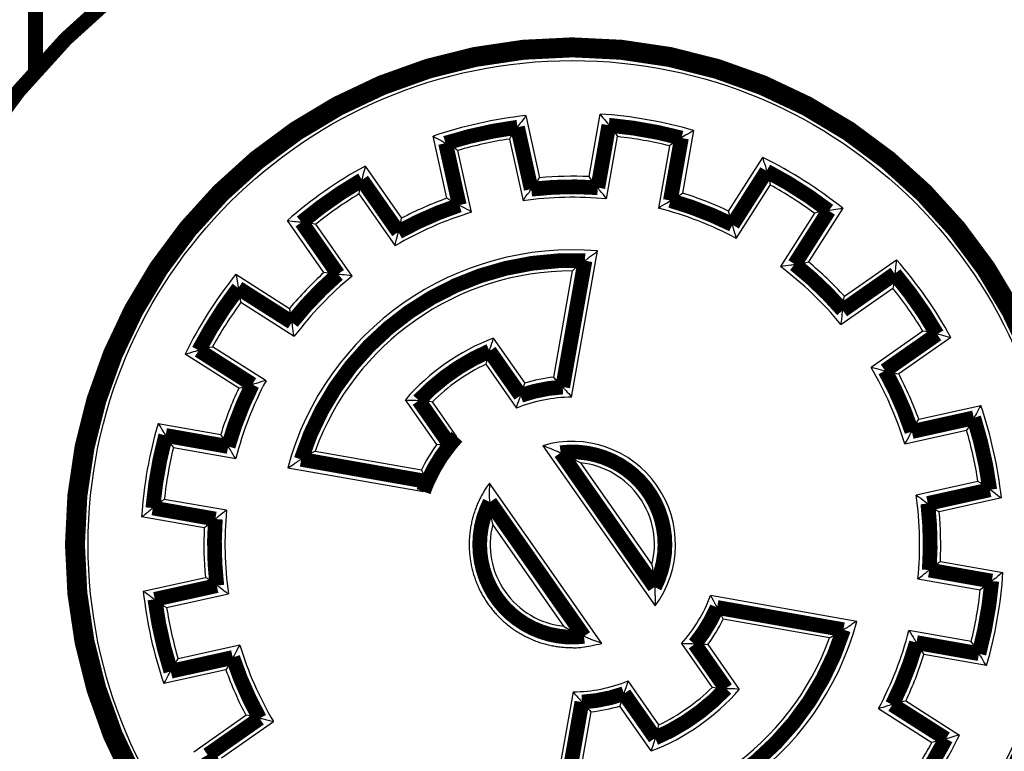
# Model space of a CAD drawing. Extents: x -62 to 590, y -77 to 450.
# Drawn here: x 388 to 435, y 187 to 221 of the extents above; entities that cross this region are included whole.
import ezdxf

# ---------------------------------------------------------------- set-up
doc = ezdxf.new("R2010")
doc.units = 0
doc.header["$MEASUREMENT"] = 0
doc.layers.get('0').update_dxf_attribs({"linetype": 'CONTINUOUS'})
doc.layers.add('3', color=7, linetype='CONTINUOUS')
doc.styles.get("Standard").update_dxf_attribs({"font": 'monotxt.shx'})
doc.dimstyles.new('DSTYLE1', dxfattribs={"dimtxt": 6, "dimasz": 6, "dimexe": 3, "dimexo": 0, "dimgap": 2, "dimtad": 1, "dimdec": 1, "dimrnd": 0.1, "dimzin": 3, "dimtxsty": 'STANDARD', "dimcen": 0.09, "dimazin": 3, "dimtp": 1, "dimtm": 1, "dimtfac": 1, "dimtdec": 4, "dimtofl": 0, "dimtmove": 0, "dimatfit": 3, "dimtolj": 1, "dimtzin": 0})

# ---------------------------------------------------------------- blocks, each defined once
blk = doc.blocks.new('_AH1')
at = {"color": 0, "linetype": 'CONTINUOUS'}
for p, q in [((-1, 0.166667), (0, 0)), ((-1, 0.166667), (-1, -0.166667)), ((0, 0), (-1, -0.166667)), ((0, 0), (-1, 0))]:
    blk.add_line(p, q, dxfattribs=at)
blk = doc.blocks.new('*D1')
at = {"layer": '3', "color": 1, "linetype": 'CONTINUOUS'}
for p, q in [((406.89959, 349.46647), (317.48008, 349.46647)), ((323.48008, 349.46647), (323.48008, 196.46647)), ((323.48008, 43.46647), (323.48008, 196.46647)), ((406.89959, 43.46647), (317.48008, 43.46647))]:
    blk.add_line(p, q, dxfattribs=at)
at = {"layer": '3', "color": 1, "xscale": 6, "yscale": 6, "zscale": 6}
for p, rotation in [((323.48008, 349.46647), 90), ((323.48008, 43.46647), 270)]:
    blk.add_blockref('_AH1', p, dxfattribs=dict(at, rotation=rotation))
at = {"layer": '3', "color": 1, "linetype": 'CONTINUOUS'}
blk.add_text('306,0', height=6, rotation=90, dxfattribs=at).set_placement((319.47808, 181.46647))
blk = doc.blocks.new('*D4')
at = {"layer": '3', "color": 1, "linetype": 'CONTINUOUS'}
for p, q in [((421.89959, 349.46647), (546.86813, 349.46647)), ((540.86813, 349.46647), (540.86813, 136.31647)), ((540.86813, -76.83353), (540.86813, 136.31647)), ((513.39959, -76.83353), (546.86813, -76.83353))]:
    blk.add_line(p, q, dxfattribs=at)
at = {"layer": '3', "color": 1, "xscale": 6, "yscale": 6, "zscale": 6}
for p, rotation in [((540.86813, 349.46647), 90), ((540.86813, -76.83353), 270)]:
    blk.add_blockref('_AH1', p, dxfattribs=dict(at, rotation=rotation))
at = {"layer": '3', "color": 1, "linetype": 'CONTINUOUS'}
blk.add_text('426,3', height=6, rotation=90, dxfattribs=at).set_placement((536.86613, 121.31647))

msp = doc.modelspace()

# ---------------------------------------------------------------- linework, layer by layer
at = {"layer": '3', "color": 1, "linetype": 'CONTINUOUS'}
for p, q in [((412.18603, 216.84663), (412.84, 213.89688)), ((415.19739, 213.94831), (415.72207, 216.92373)), ((420.15365, 216.14235), (419.62906, 213.16684)), ((408.44669, 212.92284), (407.79272, 215.87268)), ((411.40811, 215.73565), (412.05899, 212.79962)), ((416.02553, 212.88615), (416.54779, 215.84776)), ((409.61824, 212.25851), (408.96736, 215.19454)), ((419.00981, 215.41371), (418.48756, 212.45201)), ((421.82664, 212.31228), (423.45007, 214.86046)), ((404.55539, 214.44816), (406.2884, 211.97316)), ((422.18527, 211.01406), (423.80114, 213.55039)), ((404.26182, 213.12409), (405.98671, 210.66056)), ((427.24533, 212.44259), (425.6219, 209.8944)), ((425.90958, 212.20717), (424.2938, 209.67084)), ((402.60217, 209.39212), (400.86925, 211.86712)), ((403.93885, 209.22662), (402.21386, 211.69014)), ((414.36457, 203.46639), (415.58989, 210.41582)), ((427.32523, 208.26388), (429.80023, 209.9968)), ((398.42346, 209.31222), (400.97165, 207.68879)), ((413.51692, 204.41766), (414.40714, 209.46651)), ((427.15982, 206.9272), (429.62325, 208.65219)), ((398.65888, 207.97647), (401.19521, 206.3607)), ((410.64614, 206.27267), (412.13917, 204.14052)), ((431.05719, 206.60423), (428.59377, 204.87933)), ((432.38127, 206.31066), (429.90627, 204.57765)), ((399.85199, 204.25216), (397.31566, 205.86803)), ((398.55377, 203.89353), (396.00559, 205.51696)), ((410.2933, 205.03316), (411.75394, 202.94722)), ((407.96149, 201.21523), (406.46846, 203.34747)), ((408.92097, 201.58842), (407.75389, 203.25506)), ((430.85595, 202.41936), (433.80579, 203.07332)), ((394.7237, 202.22054), (397.69921, 201.69595)), ((430.19162, 201.2478), (433.12765, 201.89869)), ((413.00307, 201.16324), (418.3355, 193.54781)), ((395.45243, 201.07661), (398.41404, 200.55445)), ((402.18101, 200.90561), (407.22986, 200.01539)), ((414.79591, 200.34629), (418.18092, 195.51194)), ((400.88437, 200.11881), (407.33385, 198.98161)), ((415.79609, 191.7697), (410.46366, 199.38514)), ((433.66876, 199.45804), (430.73273, 198.80706)), ((397.9799, 198.09242), (395.01829, 198.61468)), ((434.77973, 198.68002), (431.82999, 198.02605)), ((396.91774, 197.26428), (393.94232, 197.78896)), ((414.00324, 192.58665), (410.61823, 197.421)), ((431.88142, 195.66866), (434.85693, 195.14398)), ((394.01942, 194.25292), (396.96927, 194.90689)), ((430.81926, 194.84052), (433.78086, 194.31826)), ((395.1304, 193.4749), (398.06642, 194.12588)), ((427.91478, 192.81413), (420.96536, 194.03945)), ((426.61815, 192.02733), (421.56929, 192.91755)), ((433.34682, 191.85633), (430.38512, 192.37849)), ((419.58462, 191.76382), (421.04526, 189.67788)), ((398.60754, 191.68514), (395.67151, 191.03425)), ((420.83767, 191.71771), (422.3307, 189.58547)), ((434.07546, 190.7124), (431.09995, 191.23699)), ((397.94321, 190.51358), (394.99346, 189.85962)), ((418.50585, 187.89978), (417.04531, 189.98572)), ((414.43458, 189.46655), (413.20926, 182.51712)), ((430.24539, 189.03941), (432.79357, 187.41598)), ((415.28233, 188.51528), (414.39202, 183.46643)), ((418.15301, 186.66027), (416.65998, 188.79242)), ((428.94716, 188.68078), (431.48349, 187.06491)), ((396.41788, 186.62228), (398.89289, 188.35529)), ((397.74196, 186.32871), (400.20548, 188.05361))]:
    msp.add_line(p, q, dxfattribs=at)
at = {"layer": '3', "color": 40, "linetype": 'CONTINUOUS', "const_width": 0.7}
for points in [[(388.89959, 257.68725), (388.89959, 218.95536)], [(411.79591, 216.29627), (412.44818, 213.3541)], [(415.61251, 213.42315), (416.13581, 216.39097)], [(419.58264, 215.7832), (419.05934, 212.81538)], [(409.03114, 212.59656), (408.37888, 215.53873)], [(422.00922, 211.66823), (423.62843, 214.20988)], [(404.40557, 213.79043), (406.1341, 211.32183)], [(426.5803, 212.32933), (424.96109, 209.78768)], [(403.26707, 209.31432), (401.53854, 211.78292)], [(413.94258, 203.95253), (415.00064, 209.95308)], [(427.24743, 207.59898), (429.71603, 209.32752)], [(398.53673, 208.64718), (401.07837, 207.02797)], [(431.72355, 206.46048), (429.25495, 204.73195)], [(399.19783, 204.0761), (396.65618, 205.69531)], [(410.4649, 205.65985), (411.94084, 203.55199)], [(408.58232, 201.20033), (407.10638, 203.30819)], [(430.52968, 201.83491), (433.47184, 202.48718)], [(395.08286, 201.64953), (398.05068, 201.12622)], [(413.84576, 200.83148), (418.31193, 194.45313)], [(401.52074, 200.51435), (407.52129, 199.4563)], [(434.22938, 199.07014), (431.28721, 198.41788)], [(414.95341, 192.10146), (410.48724, 198.47981)], [(397.44291, 197.67939), (394.47509, 198.2027)], [(431.35626, 195.25355), (434.32408, 194.73024)], [(394.56979, 193.8628), (397.51196, 194.51506)], [(427.27843, 192.41859), (421.27788, 193.47664)], [(420.21685, 191.73262), (421.6928, 189.62475)], [(433.71631, 191.28341), (430.74849, 191.80672)], [(398.2695, 191.09803), (395.32733, 190.44576)], [(418.33427, 187.27309), (416.85833, 189.38095)], [(414.85659, 188.98041), (413.79853, 182.97986)], [(429.60134, 188.85684), (432.14299, 187.23763)], [(397.07562, 186.47246), (399.54422, 188.20099)]]:
    msp.add_lwpolyline(points, dxfattribs=at)
for points in [[(429.89959, 240.22433, 0.20270474), (438.08811, 220.8561)], [(404.42132, 228.96931, 0.56257908), (390.15368, 172.63086)], [(423.63872, 163.74586, 0.57774406), (438.08811, 220.8561)], [(438.14959, 196.46647, 1), (390.64959, 196.46647, 1), (438.14959, 196.46647)], [(437.89959, 196.46647, 1), (390.89959, 196.46647, 1), (437.89959, 196.46647)], [(411.79591, 216.29627, 0.043834062), (408.37888, 215.53873)], [(419.58264, 215.7832, 0.043834062), (416.13581, 216.39097)], [(426.5803, 212.32933, 0.043834062), (423.62843, 214.20988)], [(404.40557, 213.79043, 0.043834062), (401.53854, 211.78292)], [(415.61251, 213.42314, 0.04664663), (412.44818, 213.3541)], [(409.03114, 212.59656, 0.04664663), (406.1341, 211.32183)], [(422.00922, 211.66823, 0.04664663), (419.05934, 212.81538)], [(415.00064, 209.95308, 0.33995856), (401.52074, 200.51435)], [(427.24743, 207.59898, 0.04664663), (424.96109, 209.78768)], [(403.26707, 209.31432, 0.04664663), (401.07837, 207.02797)], [(431.72355, 206.46048, 0.043834062), (429.71603, 209.32752)], [(398.53673, 208.64718, 0.043834062), (396.65618, 205.69531)], [(410.4649, 205.65985, 0.10360013), (407.10638, 203.30819)], [(430.52968, 201.83491, 0.04664663), (429.25495, 204.73195)], [(399.19783, 204.0761, 0.04664663), (398.05068, 201.12622)], [(413.94258, 203.95253, 0.068365537), (411.94084, 203.55199)], [(434.22938, 199.07014, 0.043834062), (433.47185, 202.48718)], [(395.08286, 201.64953, 0.043834062), (394.47509, 198.2027)], [(408.92095, 201.58843, 0.017174141), (408.58232, 201.20033)], [(408.58232, 201.20033, 0.068365537), (407.52129, 199.4563)], [(418.31193, 194.45313, 0.60360673), (413.84576, 200.83148)], [(407.52129, 199.4563, 0.017015688), (407.33389, 198.98163)], [(410.48724, 198.47981, 0.60360673), (414.95341, 192.10146)], [(431.35626, 195.25355, 0.04664663), (431.28721, 198.41788)], [(397.44291, 197.67939, 0.04664663), (397.51196, 194.51506)], [(433.71631, 191.28341, 0.043834062), (434.32408, 194.73024)], [(394.56979, 193.8628, 0.043834062), (395.32733, 190.44576)], [(420.21685, 191.73262, 0.068365537), (421.27788, 193.47664)], [(413.79853, 182.97986, 0.33995856), (427.27843, 192.41859)], [(429.60134, 188.85684, 0.04664663), (430.74849, 191.80672)], [(398.2695, 191.09803, 0.04664663), (399.54422, 188.20099)], [(418.33427, 187.27309, 0.10360013), (421.6928, 189.62475)], [(414.85659, 188.98041, 0.068365537), (416.85833, 189.38095)], [(430.26244, 184.28576, 0.043834062), (432.14299, 187.23763)], [(397.07562, 186.47246, 0.043834062), (399.08314, 183.60542)]]:
    msp.add_lwpolyline(points, format="xyb", dxfattribs=at)
at = {"layer": '3', "color": 1, "linetype": 'CONTINUOUS'}
msp.add_lwpolyline([(410.46366, 199.38514), (410.3303, 199.19625, 0.012409036), (410.20478, 198.99901, 0.011962038), (410.0873, 198.79298, 0.011816374), (409.97835, 198.57902, 0.012185803), (409.87927, 198.35745, 0.012360258), (409.7903, 198.1292, 0.01245441), (409.71247, 197.89467, 0.012513621), (409.64587, 197.65489, 0.012640919), (409.5915, 197.41049, 0.012703179), (409.54927, 197.16256, 0.012772312), (409.52, 196.91191, 0.012802817), (409.50338, 196.65961, 0.012835659), (409.50008, 196.40661, 0.012842605), (409.50955, 196.15393, 0.012831923), (409.53227, 195.90261, 0.012812098), (409.56748, 195.65356, 0.012758454), (409.61544, 195.40786, 0.012715259), (409.67524, 195.16626, 0.012625449), (409.74691, 194.9298, 0.012552286), (409.82943, 194.69908, 0.012410082), (409.92262, 194.47507, 0.012336037), (410.02545, 194.25808, 0.012209952), (410.13762, 194.049, 0.012045112), (410.25781, 193.84813, 0.011731856), (410.38576, 193.65596, 0.011858), (410.52258, 193.47, 0.01185821), (410.67023, 193.28836, 0.011732034), (410.82834, 193.11144, 0.012044844), (410.99707, 192.9406, 0.012210228), (411.17569, 192.77641, 0.012337807), (411.36429, 192.61996, 0.012409832), (411.56196, 192.47174, 0.012546728), (411.76854, 192.33291, 0.012627185), (411.98303, 192.20381, 0.012735733), (412.20504, 192.08555, 0.012752925), (412.43341, 191.97825, 0.012741526), (412.66749, 191.8829, 0.012852482), (412.90648, 191.7995, 0.013082988), (413.14971, 191.72894, 0.012763734), (413.3948, 191.6706, 0.012008758), (413.64043, 191.62506, 0.013026073), (413.89048, 191.593, 0.015151331), (414.14567, 191.57531, 0.011824918), (414.38559, 191.5665, 0.004892931), (414.60251, 191.56518, 0.015798876), (414.8726, 191.58937, 0.026676365), (415.27573, 191.65899, 0.013505004), (415.79609, 191.7697, 0.007332089)], format="xyb", dxfattribs=at)
at = {"layer": '3', "color": 40, "linetype": 'CONTINUOUS'}
msp.add_circle((414.39959, 196.46647), 23, dxfattribs=at)
at = {"layer": '3', "color": 1, "linetype": 'CONTINUOUS'}
for centre, radius, start, end in [((414.39959, 196.46647), 20.5, 96.198744, 108.80126), ((414.39959, 196.46647), 20.5, 73.698744, 86.301256), ((414.39959, 196.46647), 19.5, 98.824674, 106.17533), ((414.39959, 196.46647), 19.5, 76.324674, 83.675326), ((414.39959, 196.46647), 20.5, 51.198744, 63.801256), ((414.39959, 196.46647), 20.5, 118.69874, 131.30126), ((414.39959, 196.46647), 17.5, 87.387048, 95.112952), ((414.39959, 196.46647), 19.5, 53.824674, 61.175326), ((414.39959, 196.46647), 19.5, 121.32467, 128.67533), ((414.39959, 196.46647), 17.5, 109.88705, 117.61295), ((414.39959, 196.46647), 16.5, 84.344752, 98.155248), ((414.39959, 196.46647), 17.5, 64.887048, 72.612952), ((414.39959, 196.46647), 16.5, 61.844752, 75.655248), ((414.39959, 196.46647), 16.5, 106.84475, 120.65525), ((414.39959, 196.46647), 14, 85.122516, 164.87748), ((414.39959, 196.46647), 16.5, 39.344752, 53.155248), ((414.39959, 196.46647), 17.5, 42.387048, 50.112952), ((414.39956, 196.46646), 20.500025, 28.698752, 41.301248), ((414.39959, 196.46647), 20.5, 141.19874, 153.80126), ((414.39959, 196.46647), 17.5, 132.38705, 140.11295), ((414.39959, 196.46647), 16.5, 129.34475, 143.15525), ((414.39959, 196.46647), 13, 89.966766, 160.03323), ((414.39959, 196.46647), 19.5, 31.324674, 38.675326), ((414.39959, 196.46647), 19.5, 143.82467, 151.17533), ((414.39959, 196.46647), 10.5, 110.94477, 139.05523), ((414.39959, 196.46647), 9.5, 115.60976, 134.39024), ((414.39959, 196.46647), 16.5, 16.844752, 30.655248), ((414.39959, 196.46647), 8, 96.334823, 106.41265), ((414.39959, 196.46647), 17.5, 19.887048, 27.612952), ((414.39959, 196.46647), 16.5, 151.84475, 165.65525), ((414.39959, 196.46647), 17.5, 154.88705, 162.61295), ((414.39959, 196.46647), 7, 90.286561, 112.20705), ((414.39959, 196.46647), 20.5, 6.1987441, 18.801256), ((414.39959, 196.46647), 20.5, 163.69874, 176.30126), ((414.39959, 196.46647), 19.5, 8.8246736, 16.175326), ((414.39959, 196.46647), 8, 143.58735, 153.66518), ((414.39959, 196.46647), 4.9, 323.44091, 466.55909), ((414.39959, 196.46647), 19.5, 166.32467, 173.67533), ((414.39959, 196.46647), 3.9, 345.83222, 444.16778), ((414.39959, 196.46647), 16.5, 354.34475, 368.15525), ((414.39959, 196.46647), 16.5, 174.34475, 188.15525), ((414.39959, 196.46647), 17.5, 357.38705, 365.11295), ((414.39959, 196.46647), 3.9, 165.83222, 264.16778), ((414.39959, 196.46647), 17.5, 177.38705, 185.11295), ((414.39959, 196.46647), 20.5, 343.69874, 356.30126), ((414.39959, 196.46647), 20.5, 186.19874, 198.80126), ((414.39959, 196.46647), 19.5, 346.32467, 353.67533), ((414.39959, 196.46647), 7, 317.79295, 339.71344), ((414.39959, 196.46647), 19.5, 188.82467, 196.17533), ((414.39959, 196.46647), 14, 265.12252, 344.87748), ((414.39959, 196.46647), 8, 323.58735, 333.66518), ((414.39959, 196.46647), 16.5, 331.84475, 345.65525), ((414.39959, 196.46647), 13, 269.96677, 340.03323), ((414.39959, 196.46647), 16.5, 196.84475, 210.65525), ((414.39959, 196.46647), 17.5, 334.88705, 342.61295), ((414.39959, 196.46647), 17.5, 199.88705, 207.61295), ((414.39959, 196.46647), 7, 270.28656, 292.20705), ((414.39959, 196.46647), 10.5, 290.94477, 319.05523), ((414.39959, 196.46647), 9.5, 295.60976, 314.39024), ((414.39959, 196.46647), 8, 276.33482, 286.41265), ((414.39958, 196.46648), 20.500011, 321.19875, 333.80125), ((414.39959, 196.46647), 19.5, 323.82467, 331.17533)]:
    msp.add_arc(centre, radius, start, end, dxfattribs=at)
at = {"layer": '3', "color": 40, "linetype": 'CONTINUOUS'}
for points, knots in [([(412.18603, 216.84663), (412.11598, 216.70877), (411.9028, 216.48242), (411.79591, 216.29627), (411.79595, 216.29627)], [0, 0, 0, 0, 0.0004593833, 0.0009250959, 0.0009250959, 0.0009250959, 0.0009250959]), ([(415.72207, 216.92373), (415.79807, 216.78911), (416.02091, 216.57227), (416.13581, 216.39097), (416.13586, 216.39092)], [0, 0, 0, 0, 0.0004593833, 0.0009250959, 0.0009250959, 0.0009250959, 0.0009250959]), ([(411.79595, 216.29627), (411.79591, 216.29627), (411.70197, 216.1285), (411.48613, 215.8906), (411.40811, 215.73565)], [0, 0, 0, 0, 0.000408628, 0.0009317717, 0.0009317717, 0.0009317717, 0.0009317717]), ([(416.13586, 216.39092), (416.13581, 216.39097), (416.23699, 216.22746), (416.463, 215.99919), (416.54779, 215.84776)], [0, 0, 0, 0, 0.000408628, 0.0009317717, 0.0009317717, 0.0009317717, 0.0009317717]), ([(420.15365, 216.14235), (420.0362, 216.04181), (419.75262, 215.91427), (419.58264, 215.7832), (419.58266, 215.78316)], [0, 0, 0, 0, 0.0004593833, 0.0009250959, 0.0009250959, 0.0009250959, 0.0009250959]), ([(407.79272, 215.87268), (407.91447, 215.77732), (408.20334, 215.66227), (408.37888, 215.53873), (408.37892, 215.5387)], [0, 0, 0, 0, 0.0004593833, 0.0009250959, 0.0009250959, 0.0009250959, 0.0009250959]), ([(419.58266, 215.78316), (419.58264, 215.7832), (419.43165, 215.66416), (419.1412, 215.52695), (419.00981, 215.41371)], [0, 0, 0, 0, 0.000408628, 0.0009317717, 0.0009317717, 0.0009317717, 0.0009317717]), ([(408.37892, 215.5387), (408.37888, 215.53873), (408.53492, 215.42639), (408.83108, 215.30198), (408.96736, 215.19454)], [0, 0, 0, 0, 0.000408628, 0.0009317717, 0.0009317717, 0.0009317717, 0.0009317717]), ([(423.45007, 214.86046), (423.46875, 214.70697), (423.59166, 214.42135), (423.62843, 214.20988), (423.62845, 214.20986)], [0, 0, 0, 0, 0.0004593833, 0.0009250959, 0.0009250959, 0.0009250959, 0.0009250959]), ([(404.55539, 214.44816), (404.54341, 214.29401), (404.43308, 214.00331), (404.40557, 213.79043), (404.40557, 213.79047)], [0, 0, 0, 0, 0.0004593833, 0.0009250959, 0.0009250959, 0.0009250959, 0.0009250959]), ([(423.62845, 214.20986), (423.62843, 214.20988), (423.65933, 214.0201), (423.78078, 213.72272), (423.80114, 213.55039)], [0, 0, 0, 0, 0.000408628, 0.0009317717, 0.0009317717, 0.0009317717, 0.0009317717]), ([(404.40557, 213.79047), (404.40557, 213.79043), (404.38298, 213.59949), (404.27461, 213.29709), (404.26182, 213.12409)], [0, 0, 0, 0, 0.000408628, 0.0009317717, 0.0009317717, 0.0009317717, 0.0009317717]), ([(412.44814, 213.35408), (412.44818, 213.3541), (412.55454, 213.53668), (412.76885, 213.76053), (412.84, 213.89688)], [0, 0, 0, 0, 0.0004634042, 0.0009206884, 0.0009206884, 0.0009206884, 0.0009206884]), ([(415.61248, 213.42316), (415.61251, 213.42314), (415.49828, 213.60092), (415.27441, 213.8152), (415.19739, 213.94831)], [0, 0, 0, 0, 0.0004634042, 0.0009206884, 0.0009206884, 0.0009206884, 0.0009206884]), ([(412.05899, 212.79962), (412.1378, 212.95336), (412.35447, 213.18933), (412.44818, 213.3541), (412.44814, 213.35408)], [0, 0, 0, 0, 0.0005212514, 0.0009282447, 0.0009282447, 0.0009282447, 0.0009282447]), ([(416.02553, 212.88615), (415.94007, 213.03632), (415.71331, 213.26262), (415.61251, 213.42314), (415.61248, 213.42316)], [0, 0, 0, 0, 0.0005212513, 0.0009282447, 0.0009282447, 0.0009282447, 0.0009282447]), ([(409.03111, 212.5966), (409.03114, 212.59656), (408.85758, 212.71709), (408.56874, 212.82939), (408.44669, 212.92284)], [0, 0, 0, 0, 0.0004634042, 0.0009206884, 0.0009206884, 0.0009206884, 0.0009206884]), ([(418.48756, 212.45201), (418.61923, 212.56392), (418.90971, 212.699), (419.05934, 212.81538), (419.05938, 212.8154)], [0, 0, 0, 0, 0.0005212514, 0.0009282447, 0.0009282447, 0.0009282447, 0.0009282447]), ([(419.05938, 212.8154), (419.05934, 212.81538), (419.22747, 212.94336), (419.51114, 213.06815), (419.62906, 213.16684)], [0, 0, 0, 0, 0.0004634042, 0.0009206884, 0.0009206884, 0.0009206884, 0.0009206884]), ([(409.61824, 212.25851), (409.4818, 212.36454), (409.1857, 212.48683), (409.03114, 212.59656), (409.03111, 212.5966)], [0, 0, 0, 0, 0.0005212514, 0.0009282447, 0.0009282447, 0.0009282447, 0.0009282447]), ([(427.24533, 212.44259), (427.09829, 212.39469), (426.7875, 212.38538), (426.5803, 212.32933), (426.58025, 212.32936)], [0, 0, 0, 0, 0.0004593833, 0.0009250959, 0.0009250959, 0.0009250959, 0.0009250959]), ([(406.1341, 211.32181), (406.1341, 211.32183), (406.1625, 211.53122), (406.27484, 211.82004), (406.2884, 211.97316)], [0, 0, 0, 0, 0.0004634042, 0.0009206884, 0.0009206884, 0.0009206884, 0.0009206884]), ([(422.00922, 211.66821), (422.00922, 211.66823), (421.97172, 211.87618), (421.84689, 212.15983), (421.82664, 212.31228)], [0, 0, 0, 0, 0.0004634042, 0.0009206884, 0.0009206884, 0.0009206884, 0.0009206884]), ([(426.58025, 212.32936), (426.5803, 212.32933), (426.39524, 212.27713), (426.07439, 212.26152), (425.90958, 212.20717)], [0, 0, 0, 0, 0.000408628, 0.0009317717, 0.0009317717, 0.0009317717, 0.0009317717]), ([(400.86925, 211.86712), (401.01818, 211.82562), (401.32909, 211.82987), (401.53854, 211.78292), (401.53852, 211.78293)], [0, 0, 0, 0, 0.0004593833, 0.0009250959, 0.0009250959, 0.0009250959, 0.0009250959]), ([(401.53852, 211.78293), (401.53854, 211.78292), (401.7257, 211.73884), (402.04692, 211.73724), (402.21386, 211.69014)], [0, 0, 0, 0, 0.000408628, 0.0009317717, 0.0009317717, 0.0009317717, 0.0009317717]), ([(422.18527, 211.01406), (422.16382, 211.1855), (422.04092, 211.48134), (422.00922, 211.66823), (422.00922, 211.66821)], [0, 0, 0, 0, 0.0005212514, 0.0009282447, 0.0009282447, 0.0009282447, 0.0009282447]), ([(405.98671, 210.66056), (406.00071, 210.83282), (406.11059, 211.13374), (406.1341, 211.32183), (406.1341, 211.32181)], [0, 0, 0, 0, 0.0005212514, 0.0009282447, 0.0009282447, 0.0009282447, 0.0009282447]), ([(415.00062, 209.95311), (415.00064, 209.95308), (415.06827, 210.00853), (415.22331, 210.14174), (415.40849, 210.25345), (415.53611, 210.3538), (415.58989, 210.41582)], [0, 0, 0, 0, 0.0003072817, 0.0004984869, 0.0007443373, 0.0009876642, 0.0009876642, 0.0009876642, 0.0009876642]), ([(415.00062, 209.95311), (415.00064, 209.95308), (414.93032, 209.8956), (414.77218, 209.75715), (414.58569, 209.63855), (414.45961, 209.53169), (414.40714, 209.46651)], [0, 0, 0, 0, 0.0003132044, 0.0005074537, 0.0007567114, 0.0010049288, 0.0010049288, 0.0010049288, 0.0010049288]), ([(424.2938, 209.67084), (424.45825, 209.72378), (424.77832, 209.73743), (424.96109, 209.78768), (424.96112, 209.78771)], [0, 0, 0, 0, 0.0005212514, 0.0009282447, 0.0009282447, 0.0009282447, 0.0009282447]), ([(424.96112, 209.78771), (424.96109, 209.78768), (425.16541, 209.84158), (425.47523, 209.84832), (425.6219, 209.8944)], [0, 0, 0, 0, 0.0004634042, 0.0009206884, 0.0009206884, 0.0009206884, 0.0009206884]), ([(429.80023, 209.9968), (429.75874, 209.84787), (429.76299, 209.53697), (429.71603, 209.32752), (429.71603, 209.32753)], [0, 0, 0, 0, 0.0004593833, 0.0009250959, 0.0009250959, 0.0009250959, 0.0009250959]), ([(398.42346, 209.31222), (398.47136, 209.16518), (398.48068, 208.85439), (398.53673, 208.64718), (398.53669, 208.64714)], [0, 0, 0, 0, 0.0004593833, 0.0009250959, 0.0009250959, 0.0009250959, 0.0009250959]), ([(403.26706, 209.31427), (403.26707, 209.31432), (403.0606, 209.35925), (402.75077, 209.35247), (402.60217, 209.39212)], [0, 0, 0, 0, 0.0004634042, 0.0009206884, 0.0009206884, 0.0009206884, 0.0009206884]), ([(403.93885, 209.22662), (403.77222, 209.27241), (403.45186, 209.27208), (403.26707, 209.31432), (403.26706, 209.31427)], [0, 0, 0, 0, 0.0005212514, 0.0009282447, 0.0009282447, 0.0009282447, 0.0009282447]), ([(429.71603, 209.32753), (429.71603, 209.32752), (429.67196, 209.14036), (429.67036, 208.81914), (429.62325, 208.65219)], [0, 0, 0, 0, 0.000408628, 0.0009317717, 0.0009317717, 0.0009317717, 0.0009317717]), ([(398.53669, 208.64714), (398.53673, 208.64718), (398.58892, 208.46212), (398.60453, 208.14128), (398.65888, 207.97647)], [0, 0, 0, 0, 0.000408628, 0.0009317717, 0.0009317717, 0.0009317717, 0.0009317717]), ([(427.24747, 207.59899), (427.24743, 207.59898), (427.29237, 207.80546), (427.28558, 208.11528), (427.32523, 208.26388)], [0, 0, 0, 0, 0.0004634042, 0.0009206884, 0.0009206884, 0.0009206884, 0.0009206884]), ([(401.07834, 207.02801), (401.07837, 207.02797), (401.02448, 207.23229), (401.01774, 207.54212), (400.97165, 207.68879)], [0, 0, 0, 0, 0.0004634042, 0.0009206884, 0.0009206884, 0.0009206884, 0.0009206884]), ([(427.15982, 206.9272), (427.20553, 207.09384), (427.2052, 207.41419), (427.24743, 207.59898), (427.24747, 207.59899)], [0, 0, 0, 0, 0.0005212514, 0.0009282447, 0.0009282447, 0.0009282447, 0.0009282447]), ([(401.19521, 206.3607), (401.14227, 206.52514), (401.12863, 206.8452), (401.07837, 207.02797), (401.07834, 207.02801)], [0, 0, 0, 0, 0.0005212514, 0.0009282447, 0.0009282447, 0.0009282447, 0.0009282447]), ([(410.46487, 205.65987), (410.4649, 205.65985), (410.49199, 205.8264), (410.61709, 206.10874), (410.64614, 206.27267)], [0, 0, 0, 0, 0.0003917351, 0.0008952606, 0.0008952606, 0.0008952606, 0.0008952606]), ([(431.72357, 206.46048), (431.72355, 206.46048), (431.5326, 206.48308), (431.23021, 206.59144), (431.05719, 206.60423)], [0, 0, 0, 0, 0.000408628, 0.0009317717, 0.0009317717, 0.0009317717, 0.0009317717]), ([(432.38127, 206.31066), (432.22713, 206.32264), (431.93643, 206.43297), (431.72355, 206.46048), (431.72357, 206.46048)], [0, 0, 0, 0, 0.0004593833, 0.0009250959, 0.0009250959, 0.0009250959, 0.0009250959]), ([(396.65619, 205.69534), (396.65618, 205.69531), (396.84596, 205.72621), (397.14334, 205.84766), (397.31566, 205.86803)], [0, 0, 0, 0, 0.000408628, 0.0009317717, 0.0009317717, 0.0009317717, 0.0009317717]), ([(396.00559, 205.51696), (396.15909, 205.53563), (396.4447, 205.65854), (396.65618, 205.69531), (396.65619, 205.69534)], [0, 0, 0, 0, 0.0004593833, 0.0009250959, 0.0009250959, 0.0009250959, 0.0009250959]), ([(410.46487, 205.65987), (410.4649, 205.65985), (410.43617, 205.48974), (410.31586, 205.19984), (410.2933, 205.03316)], [0, 0, 0, 0, 0.0003963024, 0.0009051949, 0.0009051949, 0.0009051949, 0.0009051949]), ([(428.59377, 204.87933), (428.76594, 204.86535), (429.06686, 204.75547), (429.25495, 204.73195), (429.25492, 204.73194)], [0, 0, 0, 0, 0.0005212514, 0.0009282447, 0.0009282447, 0.0009282447, 0.0009282447]), ([(413.94257, 203.95253), (413.94258, 203.95253), (413.83354, 204.10408), (413.60201, 204.29725), (413.51692, 204.41766)], [0, 0, 0, 0, 0.000446287, 0.0008880137, 0.0008880137, 0.0008880137, 0.0008880137]), ([(429.25492, 204.73194), (429.25495, 204.73195), (429.46434, 204.70356), (429.75316, 204.59122), (429.90627, 204.57765)], [0, 0, 0, 0, 0.0004634042, 0.0009206884, 0.0009206884, 0.0009206884, 0.0009206884]), ([(399.19784, 204.07611), (399.19783, 204.0761), (398.98987, 204.0386), (398.70623, 203.91377), (398.55377, 203.89353)], [0, 0, 0, 0, 0.0004634042, 0.0009206884, 0.0009206884, 0.0009206884, 0.0009206884]), ([(399.85199, 204.25216), (399.68056, 204.2307), (399.38471, 204.1078), (399.19783, 204.0761), (399.19784, 204.07611)], [0, 0, 0, 0, 0.0005212513, 0.0009282447, 0.0009282447, 0.0009282447, 0.0009282447]), ([(411.94082, 203.55199), (411.94084, 203.55199), (411.97744, 203.72884), (412.10967, 203.99755), (412.13917, 204.14052)], [0, 0, 0, 0, 0.0004421813, 0.0008801907, 0.0008801907, 0.0008801907, 0.0008801907]), ([(413.94257, 203.95253), (413.94258, 203.95253), (414.05585, 203.79752), (414.28476, 203.59267), (414.36457, 203.46639)], [0, 0, 0, 0, 0.0004526437, 0.0009003571, 0.0009003571, 0.0009003571, 0.0009003571]), ([(411.75394, 202.94722), (411.78213, 203.11035), (411.90916, 203.39262), (411.94084, 203.55199), (411.94082, 203.55199)], [0, 0, 0, 0, 0.0005014587, 0.0008913173, 0.0008913173, 0.0008913173, 0.0008913173]), ([(406.46846, 203.34747), (406.61452, 203.31894), (406.91734, 203.34116), (407.10638, 203.30819), (407.10637, 203.30818)], [0, 0, 0, 0, 0.0004451816, 0.000895258, 0.000895258, 0.000895258, 0.000895258]), ([(407.10637, 203.30818), (407.10638, 203.30819), (407.27606, 203.27701), (407.58961, 203.2909), (407.75389, 203.25506)], [0, 0, 0, 0, 0.0003963024, 0.0009051949, 0.0009051949, 0.0009051949, 0.0009051949]), ([(433.80579, 203.07332), (433.71043, 202.95158), (433.59538, 202.66272), (433.47185, 202.48718), (433.4718, 202.48722)], [0, 0, 0, 0, 0.0004593833, 0.0009250959, 0.0009250959, 0.0009250959, 0.0009250959]), ([(394.7237, 202.22054), (394.82424, 202.10308), (394.95178, 201.81951), (395.08286, 201.64953), (395.08289, 201.64956)], [0, 0, 0, 0, 0.0004593833, 0.0009250959, 0.0009250959, 0.0009250959, 0.0009250959]), ([(430.52971, 201.83494), (430.52968, 201.83491), (430.6502, 202.00848), (430.7625, 202.29731), (430.85595, 202.41936)], [0, 0, 0, 0, 0.0004634042, 0.0009206884, 0.0009206884, 0.0009206884, 0.0009206884]), ([(433.4718, 202.48722), (433.47185, 202.48718), (433.3595, 202.33113), (433.2351, 202.03497), (433.12765, 201.89869)], [0, 0, 0, 0, 0.000408628, 0.0009317717, 0.0009317717, 0.0009317717, 0.0009317717]), ([(395.08289, 201.64956), (395.08286, 201.64953), (395.2019, 201.49853), (395.3391, 201.20808), (395.45243, 201.07661)], [0, 0, 0, 0, 0.000408628, 0.0009317717, 0.0009317717, 0.0009317717, 0.0009317717]), ([(398.05065, 201.12618), (398.05068, 201.12622), (397.9227, 201.29436), (397.7979, 201.57802), (397.69921, 201.69595)], [0, 0, 0, 0, 0.0004634042, 0.0009206884, 0.0009206884, 0.0009206884, 0.0009206884]), ([(430.19162, 201.2478), (430.29765, 201.38426), (430.41994, 201.68035), (430.52968, 201.83491), (430.52971, 201.83494)], [0, 0, 0, 0, 0.0005212514, 0.0009282447, 0.0009282447, 0.0009282447, 0.0009282447]), ([(398.41404, 200.55445), (398.30214, 200.68611), (398.16705, 200.97659), (398.05068, 201.12622), (398.05065, 201.12618)], [0, 0, 0, 0, 0.0005212514, 0.0009282447, 0.0009282447, 0.0009282447, 0.0009282447]), ([(408.58232, 201.20029), (408.58232, 201.20033), (408.40362, 201.22642), (408.10588, 201.19407), (407.96149, 201.21523)], [0, 0, 0, 0, 0.0004421813, 0.0008801907, 0.0008801907, 0.0008801907, 0.0008801907]), ([(413.00307, 201.16324), (413.13665, 201.13202), (413.34404, 201.03506), (413.6259, 200.9232), (413.79794, 200.8516), (413.84576, 200.83148), (413.84577, 200.83149)], [0, 0, 0, 0, 0.000408069, 0.0006871359, 0.0009718509, 0.0011181107, 0.0011181107, 0.0011181107, 0.0011181107]), ([(401.52069, 200.51431), (401.52074, 200.51435), (401.59881, 200.56077), (401.78299, 200.66203), (401.95822, 200.7967), (402.10177, 200.87864), (402.18101, 200.90561)], [0, 0, 0, 0, 0.0003132044, 0.0005074537, 0.0007567114, 0.0010049288, 0.0010049288, 0.0010049288, 0.0010049288]), ([(414.79591, 200.34629), (414.65158, 200.40536), (414.45505, 200.53695), (414.16187, 200.69277), (413.94159, 200.79), (413.84576, 200.83148), (413.84577, 200.83149)], [0, 0, 0, 0, 0.000466014, 0.0007047417, 0.0010324413, 0.0012730494, 0.0012730494, 0.0012730494, 0.0012730494]), ([(400.88437, 200.11881), (401.00091, 200.1607), (401.14381, 200.2788), (401.32937, 200.40524), (401.46749, 200.48306), (401.52074, 200.51435), (401.52069, 200.51431)], [0, 0, 0, 0, 0.000364989, 0.0005532258, 0.000743162, 0.0009876656, 0.0009876656, 0.0009876656, 0.0009876656]), ([(407.52128, 199.45626), (407.52129, 199.4563), (407.41618, 199.6106), (407.31384, 199.89423), (407.22986, 200.01539)], [0, 0, 0, 0, 0.000446287, 0.0008880137, 0.0008880137, 0.0008880137, 0.0008880137]), ([(410.48727, 198.4798), (410.48724, 198.47981), (410.4789, 198.59711), (410.45943, 198.84071), (410.4741, 199.11149), (410.47672, 199.29329), (410.46366, 199.38514)], [0, 0, 0, 0, 0.000281913, 0.000567584, 0.0008434084, 0.0011182922, 0.0011182922, 0.0011182922, 0.0011182922]), ([(434.22938, 199.0701), (434.22938, 199.07014), (434.06162, 199.16409), (433.82371, 199.37992), (433.66876, 199.45804)], [0, 0, 0, 0, 0.000408628, 0.0009317717, 0.0009317717, 0.0009317717, 0.0009317717]), ([(430.73273, 198.80706), (430.88647, 198.72825), (431.12244, 198.51158), (431.28721, 198.41788), (431.28719, 198.41791)], [0, 0, 0, 0, 0.0005212514, 0.0009282447, 0.0009282447, 0.0009282447, 0.0009282447]), ([(434.77973, 198.68002), (434.64188, 198.75008), (434.41553, 198.96326), (434.22938, 199.07014), (434.22938, 199.0701)], [0, 0, 0, 0, 0.0004593833, 0.0009250959, 0.0009250959, 0.0009250959, 0.0009250959]), ([(394.47513, 198.20266), (394.47509, 198.2027), (394.6386, 198.30387), (394.86686, 198.52988), (395.01829, 198.61468)], [0, 0, 0, 0, 0.000408628, 0.0009317717, 0.0009317717, 0.0009317717, 0.0009317717]), ([(410.48727, 198.4798), (410.48724, 198.47981), (410.49356, 198.37495), (410.52894, 198.09169), (410.54964, 197.75431), (410.58613, 197.52202), (410.61823, 197.421)], [0, 0, 0, 0, 0.0002428892, 0.0005670496, 0.000957662, 0.0012734481, 0.0012734481, 0.0012734481, 0.0012734481]), ([(431.28719, 198.41791), (431.28721, 198.41788), (431.4698, 198.31152), (431.69365, 198.0972), (431.82999, 198.02605)], [0, 0, 0, 0, 0.0004634042, 0.0009206884, 0.0009206884, 0.0009206884, 0.0009206884]), ([(393.94232, 197.78896), (394.07694, 197.86495), (394.29378, 198.0878), (394.47509, 198.2027), (394.47513, 198.20266)], [0, 0, 0, 0, 0.0004593833, 0.0009250959, 0.0009250959, 0.0009250959, 0.0009250959]), ([(397.9799, 198.09242), (397.82973, 198.00695), (397.60344, 197.7802), (397.44291, 197.67939), (397.44289, 197.67938)], [0, 0, 0, 0, 0.0005212514, 0.0009282447, 0.0009282447, 0.0009282447, 0.0009282447]), ([(397.44289, 197.67938), (397.44291, 197.67939), (397.26514, 197.56517), (397.05085, 197.34129), (396.91774, 197.26428)], [0, 0, 0, 0, 0.0004634042, 0.0009206884, 0.0009206884, 0.0009206884, 0.0009206884]), ([(418.31188, 194.45314), (418.31193, 194.45313), (418.30561, 194.558), (418.27023, 194.84125), (418.24953, 195.17863), (418.21304, 195.41092), (418.18092, 195.51194)], [0, 0, 0, 0, 0.0002428892, 0.0005670496, 0.000957662, 0.0012734481, 0.0012734481, 0.0012734481, 0.0012734481]), ([(431.35627, 195.25356), (431.35626, 195.25355), (431.53403, 195.36777), (431.74832, 195.59165), (431.88142, 195.66866)], [0, 0, 0, 0, 0.0004634042, 0.0009206884, 0.0009206884, 0.0009206884, 0.0009206884]), ([(430.81926, 194.84052), (430.96944, 194.92599), (431.19573, 195.15274), (431.35626, 195.25355), (431.35627, 195.25356)], [0, 0, 0, 0, 0.0005212514, 0.0009282447, 0.0009282447, 0.0009282447, 0.0009282447]), ([(434.85693, 195.14398), (434.72223, 195.06799), (434.50539, 194.84514), (434.32408, 194.73024), (434.32412, 194.73028)], [0, 0, 0, 0, 0.0004593833, 0.0009250959, 0.0009250959, 0.0009250959, 0.0009250959]), ([(397.51196, 194.51503), (397.51196, 194.51506), (397.32937, 194.62142), (397.10553, 194.83574), (396.96927, 194.90689)], [0, 0, 0, 0, 0.0004634042, 0.0009206884, 0.0009206884, 0.0009206884, 0.0009206884]), ([(434.32412, 194.73028), (434.32408, 194.73024), (434.16057, 194.62907), (433.93231, 194.40306), (433.78086, 194.31826)], [0, 0, 0, 0, 0.000408628, 0.0009317717, 0.0009317717, 0.0009317717, 0.0009317717]), ([(394.01942, 194.25292), (394.15729, 194.18286), (394.38364, 193.96968), (394.56979, 193.8628), (394.56978, 193.86284)], [0, 0, 0, 0, 0.0004593833, 0.0009250959, 0.0009250959, 0.0009250959, 0.0009250959]), ([(398.06642, 194.12588), (397.9127, 194.20469), (397.67673, 194.42136), (397.51196, 194.51506), (397.51196, 194.51503)], [0, 0, 0, 0, 0.0005212514, 0.0009282447, 0.0009282447, 0.0009282447, 0.0009282447]), ([(418.31188, 194.45314), (418.31193, 194.45313), (418.31819, 194.35755), (418.32311, 194.12861), (418.33936, 193.84307), (418.3484, 193.66048), (418.3355, 193.54781)], [0, 0, 0, 0, 0.000218046, 0.0005718567, 0.000778889, 0.0011181107, 0.0011181107, 0.0011181107, 0.0011181107]), ([(394.56978, 193.86284), (394.56979, 193.8628), (394.73755, 193.76885), (394.97546, 193.55302), (395.1304, 193.4749)], [0, 0, 0, 0, 0.000408628, 0.0009317717, 0.0009317717, 0.0009317717, 0.0009317717]), ([(420.96536, 194.03945), (421.06527, 193.90534), (421.18191, 193.61531), (421.27788, 193.47664), (421.27787, 193.47668)], [0, 0, 0, 0, 0.000506307, 0.0009003596, 0.0009003596, 0.0009003596, 0.0009003596]), ([(421.27787, 193.47668), (421.27788, 193.47664), (421.38299, 193.32234), (421.48533, 193.03871), (421.56929, 192.91755)], [0, 0, 0, 0, 0.000446287, 0.0008880137, 0.0008880137, 0.0008880137, 0.0008880137]), ([(427.91478, 192.81413), (427.79826, 192.77224), (427.65536, 192.65414), (427.4698, 192.5277), (427.33169, 192.44988), (427.27843, 192.41859), (427.27846, 192.41863)], [0, 0, 0, 0, 0.000364989, 0.0005532258, 0.000743162, 0.0009876656, 0.0009876656, 0.0009876656, 0.0009876656]), ([(414.00324, 192.58665), (414.0872, 192.52198), (414.293, 192.40824), (414.60295, 192.27339), (414.85702, 192.14327), (414.95341, 192.10146), (414.95339, 192.10145)], [0, 0, 0, 0, 0.0003157862, 0.0007063987, 0.0010305589, 0.0012734481, 0.0012734481, 0.0012734481, 0.0012734481]), ([(427.27846, 192.41863), (427.27843, 192.41859), (427.20036, 192.37217), (427.01618, 192.27091), (426.84095, 192.13624), (426.6974, 192.0543), (426.61815, 192.02733)], [0, 0, 0, 0, 0.0003132044, 0.0005074537, 0.0007567114, 0.0010049288, 0.0010049288, 0.0010049288, 0.0010049288]), ([(430.38512, 192.37849), (430.49703, 192.24683), (430.63212, 191.95635), (430.74849, 191.80672), (430.74851, 191.80676)], [0, 0, 0, 0, 0.0005212514, 0.0009282447, 0.0009282447, 0.0009282447, 0.0009282447]), ([(415.79609, 191.7697), (415.67499, 191.83698), (415.47201, 191.88584), (415.20669, 191.98697), (415.02655, 192.06796), (414.95341, 192.10146), (414.95339, 192.10145)], [0, 0, 0, 0, 0.0004119247, 0.0006228513, 0.0009084416, 0.001118317, 0.001118317, 0.001118317, 0.001118317]), ([(420.21684, 191.73265), (420.21685, 191.73262), (420.03338, 191.75803), (419.72953, 191.73509), (419.58462, 191.76382)], [0, 0, 0, 0, 0.0004479022, 0.000891315, 0.000891315, 0.000891315, 0.000891315]), ([(430.74851, 191.80676), (430.74849, 191.80672), (430.87648, 191.63858), (431.00127, 191.35492), (431.09995, 191.23699)], [0, 0, 0, 0, 0.0004634042, 0.0009206884, 0.0009206884, 0.0009206884, 0.0009206884]), ([(433.71627, 191.28339), (433.71631, 191.28341), (433.59727, 191.43441), (433.46007, 191.72486), (433.34682, 191.85633)], [0, 0, 0, 0, 0.000408628, 0.0009317717, 0.0009317717, 0.0009317717, 0.0009317717]), ([(398.60754, 191.68514), (398.50152, 191.54868), (398.37923, 191.25259), (398.2695, 191.09803), (398.26954, 191.09801)], [0, 0, 0, 0, 0.0005212514, 0.0009282447, 0.0009282447, 0.0009282447, 0.0009282447]), ([(420.21684, 191.73265), (420.21685, 191.73262), (420.39555, 191.70652), (420.69329, 191.73887), (420.83767, 191.71771)], [0, 0, 0, 0, 0.0004421813, 0.0008801907, 0.0008801907, 0.0008801907, 0.0008801907]), ([(395.32735, 190.44572), (395.32733, 190.44576), (395.43967, 190.60181), (395.56407, 190.89797), (395.67151, 191.03425)], [0, 0, 0, 0, 0.000408628, 0.0009317717, 0.0009317717, 0.0009317717, 0.0009317717]), ([(398.26954, 191.09801), (398.2695, 191.09803), (398.14897, 190.92446), (398.03667, 190.63563), (397.94321, 190.51358)], [0, 0, 0, 0, 0.0004634042, 0.0009206884, 0.0009206884, 0.0009206884, 0.0009206884]), ([(434.07546, 190.7124), (433.97493, 190.82986), (433.84739, 191.11343), (433.71631, 191.28341), (433.71627, 191.28339)], [0, 0, 0, 0, 0.0004593833, 0.0009250959, 0.0009250959, 0.0009250959, 0.0009250959]), ([(394.99346, 189.85962), (395.08874, 189.98136), (395.20379, 190.27022), (395.32733, 190.44576), (395.32735, 190.44572)], [0, 0, 0, 0, 0.0004593833, 0.0009250959, 0.0009250959, 0.0009250959, 0.0009250959]), ([(416.85834, 189.38095), (416.85833, 189.38095), (416.8972, 189.56205), (417.02268, 189.83973), (417.04531, 189.98572)], [0, 0, 0, 0, 0.0004479022, 0.000891315, 0.000891315, 0.000891315, 0.000891315]), ([(414.43458, 189.46655), (414.52646, 189.32682), (414.75911, 189.11802), (414.85659, 188.98041), (414.85659, 188.98041)], [0, 0, 0, 0, 0.000506307, 0.0009003596, 0.0009003596, 0.0009003596, 0.0009003596]), ([(421.69279, 189.62476), (421.6928, 189.62475), (421.52311, 189.65594), (421.20956, 189.64204), (421.04526, 189.67788)], [0, 0, 0, 0, 0.0003963024, 0.0009051949, 0.0009051949, 0.0009051949, 0.0009051949]), ([(422.3307, 189.58547), (422.18465, 189.614), (421.88183, 189.59178), (421.6928, 189.62475), (421.69279, 189.62476)], [0, 0, 0, 0, 0.0004451816, 0.000895258, 0.000895258, 0.000895258, 0.000895258]), ([(414.85659, 188.98041), (414.85659, 188.98041), (414.96563, 188.82886), (415.19716, 188.63569), (415.28233, 188.51528)], [0, 0, 0, 0, 0.000446287, 0.0008880137, 0.0008880137, 0.0008880137, 0.0008880137]), ([(416.85834, 189.38095), (416.85833, 189.38095), (416.82173, 189.2041), (416.6895, 188.93539), (416.65998, 188.79242)], [0, 0, 0, 0, 0.0004421813, 0.0008801907, 0.0008801907, 0.0008801907, 0.0008801907]), ([(429.60132, 188.85683), (429.60134, 188.85684), (429.8093, 188.89434), (430.09294, 189.01917), (430.24539, 189.03941)], [0, 0, 0, 0, 0.0004634042, 0.0009206884, 0.0009206884, 0.0009206884, 0.0009206884]), ([(429.60132, 188.85683), (429.60134, 188.85684), (429.39005, 188.81807), (429.1013, 188.69718), (428.94716, 188.68078)], [0, 0, 0, 0, 0.0004673099, 0.0009282418, 0.0009282418, 0.0009282418, 0.0009282418]), ([(399.54424, 188.201), (399.54422, 188.20099), (399.33483, 188.22938), (399.04601, 188.34172), (398.89289, 188.35529)], [0, 0, 0, 0, 0.0004634042, 0.0009206884, 0.0009206884, 0.0009206884, 0.0009206884]), ([(400.20548, 188.05361), (400.03324, 188.0676), (399.73231, 188.17747), (399.54422, 188.20099), (399.54424, 188.201)], [0, 0, 0, 0, 0.0005212514, 0.0009282447, 0.0009282447, 0.0009282447, 0.0009282447]), ([(418.33429, 187.27307), (418.33427, 187.27309), (418.363, 187.4432), (418.48331, 187.7331), (418.50585, 187.89978)], [0, 0, 0, 0, 0.0003963024, 0.0009051949, 0.0009051949, 0.0009051949, 0.0009051949]), ([(418.33429, 187.27307), (418.33427, 187.27309), (418.30718, 187.10654), (418.18208, 186.8242), (418.15301, 186.66027)], [0, 0, 0, 0, 0.0003917351, 0.0008952606, 0.0008952606, 0.0008952606, 0.0008952606]), ([(432.14297, 187.2376), (432.14299, 187.23763), (431.95321, 187.20673), (431.65583, 187.08528), (431.48349, 187.06491)], [0, 0, 0, 0, 0.000408628, 0.0009317717, 0.0009317717, 0.0009317717, 0.0009317717]), ([(432.79357, 187.41598), (432.64008, 187.39731), (432.35447, 187.2744), (432.14299, 187.23763), (432.14297, 187.2376)], [0, 0, 0, 0, 0.0004593833, 0.0009250959, 0.0009250959, 0.0009250959, 0.0009250959])]:
    msp.add_open_spline(points, degree=3, knots=knots, dxfattribs=at)

# ---------------------------------------------------------------- dimensions: what is measured, and where the dimension line sits
at = {"layer": '3', "color": 1, "linetype": 'CONTINUOUS'}
for base, p1, p2, picture, middle in [((323.48008, 43.46647), (406.89959, 349.46647), (406.89959, 43.46647), '*D1', (316.47808, 196.46647)), ((540.86813, -76.83353), (421.89959, 349.46647), (513.39959, -76.83353), '*D4', (533.86613, 136.31647))]:
    dim = msp.add_linear_dim(base=base, p1=p1, p2=p2, angle=90, dimstyle='DSTYLE1', override={"dimblk": '_AH1', "dimsah": 0}, dxfattribs=at)
    dim.commit()
    dim.dimension.update_dxf_attribs({"geometry": picture, "text_midpoint": middle, "dimtype": 128})

doc.saveas('drawing.dxf')
